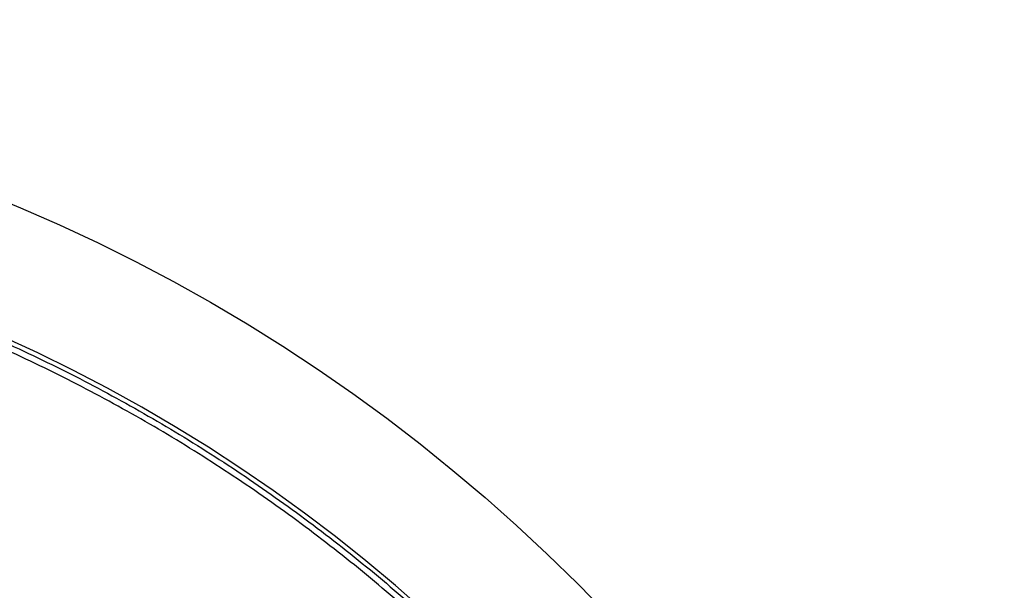
# Model space of a CAD drawing. Units: millimetres. Extents: x -1188 to 4, y 0 to 840.
# Drawn here: x -853 to -849, y 262 to 264 of the extents above; entities that cross this region are included whole.
import ezdxf

# ---------------------------------------------------------------- set-up
doc = ezdxf.new("R2010")
doc.units = ezdxf.units.MM
doc.header["$LTSCALE"] = 4
doc.layers.get('0').update_dxf_attribs({"lineweight": 25})

msp = doc.modelspace()

# ---------------------------------------------------------------- linework, layer by layer
at = {"linetype": 'Continuous'}
for points in [[(-966.91951, 220.0077, 0), (-966.63814, 220.0077)], [(-964.10588, 220.0077, 0), (-963.82452, 220.0077)], [(-1042.02998, 373.021, 0), (-1042.02998, 372.51298)], [(-1042.02998, 375.05307, 0), (-1042.02998, 374.54505)], [(-1043.02998, 333.88682, 0), (-1043.02998, 333.50568)], [(-1043.02998, 350.27587, 0), (-1043.02998, 349.89473)], [(-1043.02998, 347.98902, 0), (-1043.02998, 347.60788)], [(-1043.02998, 337.69823, 0), (-1043.02998, 337.31709)], [(-1043.02998, 344.9399, 0), (-1043.02998, 344.55876)], [(-1043.02998, 338.84165, 0), (-1043.02998, 338.46051)], [(-1042.02999, 338.98381, 0), (-1042.02999, 338.47579)], [(-1042.02999, 333.90363, 0), (-1042.02999, 333.39561)], [(-1043.02999, 364.37807, 0), (-1043.02999, 363.99693)], [(-1043.02999, 367.04606, 0), (-1043.02999, 366.66491)], [(-833.97003, 331.95641, 0), (-833.97003, 332.2248)], [(-1043.02999, 368.95176, 0), (-1043.02999, 368.57062)], [(-892.63339, 365.00995, 0.00000039), (-892.63341, 364.24246, 0.00000049), (-892.63342, 363.47498, 0.00000049), (-892.63344, 362.7075, 0.00000037), (-892.63346, 361.94001, 0.00000029), (-892.63347, 361.17253, 0.00000022), (-892.63349, 360.40505, 0.00000016), (-892.6335, 359.63757, 0.00000009), (-892.63352, 358.87009, 0.00000002), (-892.63353, 358.10261, -0.00000005), (-892.63355, 357.33512, -0.00000012), (-892.63356, 356.56764, -0.00000019), (-892.63358, 355.80016, -0.00000026), (-892.6336, 355.03268, -0.00000034), (-892.63361, 354.2652, -0.0000004), (-892.63363, 353.49772, -0.00000045), (-892.63365, 352.73024, -0.00000045), (-892.63368, 351.96275, -0.0000004), (-892.6337, 351.19527, -0.00000036), (-892.63372, 350.42779, -0.00000033), (-892.63375, 349.66032, -0.0000003), (-892.63378, 348.89284, -0.00000027), (-892.6338, 348.12536, -0.00000024), (-892.63383, 347.35788, -0.0000002), (-892.63386, 346.5904, -0.00000017), (-892.63389, 345.82293, -0.00000014), (-892.63392, 345.05545, -0.00000011), (-892.63395, 344.28797, -0.00000008), (-892.63398, 343.52049, -0.00000004), (-892.63401, 342.75302, -0.00000001), (-892.63404, 341.98554)], [(-1028.55942, 341.21778, -0.00000076), (-1028.55922, 341.98526, -0.00000052), (-1028.55901, 342.75275, -0.00000025), (-1028.55881, 343.52024, -0.00000001), (-1028.5586, 344.28772, 0.00000026), (-1028.5584, 345.05521, 0.00000049), (-1028.5582, 345.8227, 0.00000076), (-1028.558, 346.5902, 0.000001)], [(-1043.02999, 373.14431, -0.00000001), (-1043.02999, 372.76317)], [(-833.97003, 333.02661, -0.00000001), (-833.97003, 333.29274)], [(-1037.05303, 336.61413, 0.00000066), (-1037.05169, 338.14911, 0.00000055), (-1037.05035, 339.68409, 0.00000046), (-1037.04901, 341.21907, 0.00000035), (-1037.04767, 342.75405, 0.00000025), (-1037.04634, 344.28903, 0.00000014), (-1037.04501, 345.824, 0.00000004), (-1037.04367, 347.35898, -0.00000007), (-1037.04234, 348.89396, -0.00000017), (-1037.041, 350.42894, -0.00000028), (-1037.03967, 351.96392, -0.00000037), (-1037.03833, 353.4989, -0.00000048), (-1037.03698, 355.03389, -0.00000058), (-1037.03563, 356.56886, -0.00000069), (-1037.03428, 358.10378, -0.00000079)], [(-1043.02999, 376.95572, -0.00000001), (-1043.02999, 376.57458)], [(-1043.02999, 377.718, -0.00000001), (-1043.02999, 377.33686)], [(-1035.66428, 332.00827, 0.00000168), (-1035.66341, 333.54324, 0.00000152), (-1035.66255, 335.07821, 0.00000132), (-1035.66169, 336.61318, 0.00000115), (-1035.66084, 338.14816, 0.00000095), (-1035.66, 339.68313, 0.00000078), (-1035.65916, 341.2181, 0.00000059), (-1035.65833, 342.75307, 0.00000042), (-1035.65749, 344.28805, 0.00000022), (-1035.65666, 345.82302, 0.00000005), (-1035.65583, 347.35799, -0.00000014), (-1035.65499, 348.89296, -0.00000031), (-1035.65416, 350.42794, -0.00000051), (-1035.65332, 351.96291, -0.00000068), (-1035.65247, 353.49788, -0.00000087), (-1035.65162, 355.03287, -0.00000104), (-1035.65076, 356.56783, -0.00000123), (-1035.6499, 358.10275, -0.00000141), (-1035.64902, 359.63777, -0.00000161), (-1035.64814, 361.17295, -0.00000177)], [(-1043.03, 379.24256, -0.00000001), (-1043.03, 378.86142)], [(-892.63338, 374.21971, 0.0000013), (-892.63334, 373.45224, 0.00000003), (-892.63331, 372.68477, -0.000001), (-892.63327, 371.9173, -0.00000204)], [(-883.23396, 344.41911, 0.00000003), (-883.2345, 345.04303, 0.00000004), (-883.23505, 345.67446, 0.00000005), (-883.23561, 346.31394, 0.00000006), (-883.23618, 346.96255, 0.00000007), (-883.23675, 347.62137, 0.00000008), (-883.23733, 348.28611, 0.00000008), (-883.23792, 348.95605, 0.0000001), (-883.23852, 349.64801, 0.00000012), (-883.23915, 350.36859, 0.00000011), (-883.23975, 351.05135, 0.00000009), (-883.24026, 351.63516, 0.00000011), (-883.24073, 352.17469, 0.00000011), (-883.24122, 352.73075, 0.0000001), (-883.24172, 353.29803, 0.00000013), (-883.24221, 353.86112, 0.00000015), (-883.2427, 354.42136, 0.00000016), (-883.2432, 354.98267, 0.00000017), (-883.24369, 355.5447, 0.00000019), (-883.24419, 356.10646, 0.0000002), (-883.24468, 356.66803, 0.00000022), (-883.24518, 357.22967, 0.00000023), (-883.24567, 357.79137, 0.00000025), (-883.24617, 358.35305, 0.00000026), (-883.24666, 358.9147, 0.00000027), (-883.24716, 359.47633, 0.00000029), (-883.24766, 360.03803, 0.0000003), (-883.24816, 360.59986, 0.00000032), (-883.24866, 361.16137, 0.00000033), (-883.24916, 361.72241, 0.00000035), (-883.24966, 362.2847, 0.00000037), (-883.25016, 362.84884, 0.00000037), (-883.25067, 363.40804, 0.00000037), (-883.25116, 363.95995, 0.00000042), (-883.25167, 364.53137, 0.00000045), (-883.25223, 365.15011, 0.00000045), (-883.25283, 365.80914, 0.00000053)], [(-1043.02998, 331.59998), (-1043.02998, 331.21884), (-1043.02998, 330.8377), (-1043.02998, 330.45655), (-1043.02998, 330.07541), (-1043.02998, 329.69429), (-1043.02998, 329.31313), (-1043.02998, 328.93194), (-1043.02998, 328.55085, -0.00000002), (-1043.02998, 328.16991, -0.00000003), (-1043.02998, 327.78857, -0.00000004), (-1043.02998, 327.40666, -0.00000005), (-1043.02999, 327.02629, -0.00000006), (-1043.02999, 326.64819, -0.0000001), (-1043.02999, 326.26401, -0.0000002), (-1043.02999, 325.87084, -0.00000014), (-1043.02999, 325.50172, 0.00000005), (-1043.02999, 325.16802, -0.00000035), (-1043.02999, 324.73944, -0.00000087), (-1043.03, 324.07933, -0.00000044), (-1043.03001, 323.21486, -0.00000022)], [(-1043.03, 381.52941, -0.00000002), (-1043.03, 381.14827)], [(-832.9705, 342.49519, -0.00000001), (-832.97049, 342.27387, -0.00000001), (-832.97048, 342.05255)], [(-824.64298, 359.87734, -0.00000163), (-824.64212, 361.80691, -0.0000014), (-824.64126, 363.72678, -0.00000114), (-824.64039, 365.6359, -0.0000009), (-824.63952, 367.53375, -0.00000063), (-824.63865, 369.41874, -0.00000038), (-824.63779, 371.29017, -0.00000009), (-824.63693, 373.14597, 0.00000017), (-824.63608, 374.98455, 0.00000046), (-824.63525, 376.80309, 0.00000076), (-824.63444, 378.60219, 0.00000114), (-824.63364, 380.37933, 0.00000137)], [(-1043.03, 383.81626, -0.00000002), (-1043.03, 383.43512)], [(-833.97003, 364.89787, 0.00000002), (-833.97003, 365.16705, 0.00000002), (-833.97003, 365.43513, 0.00000002), (-833.97004, 365.70234, 0.00000001), (-833.97004, 365.96886)], [(-832.97056, 344.04442, 0.00000001), (-832.97055, 343.8231)], [(-833.97004, 334.35135, -0.00000001), (-833.97004, 334.61451, -0.00000002), (-833.97004, 334.87709, -0.00000002), (-833.97004, 335.13905, -0.00000002), (-833.97004, 335.40041, -0.00000002), (-833.97004, 335.6611, -0.00000002), (-833.97004, 335.92115, -0.00000003), (-833.97004, 336.1805, -0.00000003), (-833.97004, 336.43922, -0.00000003), (-833.97004, 336.69734, -0.00000003), (-833.97005, 336.95486, -0.00000004), (-833.97005, 337.21172, -0.00000004), (-833.97005, 337.46801, -0.00000004), (-833.97005, 337.72373, -0.00000004), (-833.97005, 337.97866, -0.00000004), (-833.97005, 338.23269, -0.00000005), (-833.97005, 338.48678, -0.00000005), (-833.97005, 338.74124, -0.00000005), (-833.97005, 338.99235, -0.00000005), (-833.97005, 339.23878, -0.00000006), (-833.97005, 339.49533, -0.00000007), (-833.97005, 339.77579, -0.00000006), (-833.97005, 340.06806, -0.00000007), (-833.97005, 340.35854, -0.00000008), (-833.97005, 340.64687, -0.00000007), (-833.97005, 340.93497, -0.00000007), (-833.97005, 341.22271, -0.00000006), (-833.97005, 341.50957, -0.00000006), (-833.97005, 341.79562, -0.00000006), (-833.97005, 342.08095, -0.00000006), (-833.97005, 342.36559, -0.00000006), (-833.97005, 342.64947, -0.00000005), (-833.97005, 342.93264, -0.00000005), (-833.97005, 343.21506, -0.00000005), (-833.97005, 343.49678, -0.00000005), (-833.97005, 343.77776, -0.00000005), (-833.97005, 344.05803, -0.00000004), (-833.97004, 344.33756, -0.00000004), (-833.97004, 344.61639, -0.00000004), (-833.97004, 344.89449, -0.00000004), (-833.97004, 345.17189, -0.00000003), (-833.97004, 345.44855, -0.00000003), (-833.97004, 345.72452, -0.00000003), (-833.97004, 345.99977, -0.00000003), (-833.97004, 346.27431, -0.00000003), (-833.97004, 346.54814)], [(-883.21547, 323.47882, -0.00000055), (-883.21593, 323.98888, -0.00000056), (-883.21639, 324.49759, -0.00000056), (-883.21685, 325.00525, -0.00000053), (-883.21731, 325.51211, -0.00000051), (-883.21777, 326.01842, -0.0000005), (-883.21822, 326.52436, -0.00000048), (-883.21868, 327.03017, -0.00000046), (-883.21913, 327.53605, -0.00000045), (-883.21958, 328.04222, -0.00000043), (-883.22003, 328.54889, -0.00000041), (-883.22049, 329.05627, -0.00000039), (-883.22094, 329.56458, -0.00000038), (-883.22139, 330.07399, -0.00000036), (-883.22184, 330.58476, -0.00000034), (-883.2223, 331.09704, -0.00000032), (-883.22275, 331.61111, -0.00000031), (-883.22321, 332.12709, -0.00000029), (-883.22366, 332.64528, -0.00000027), (-883.22412, 333.1658, -0.00000026), (-883.22458, 333.68895, -0.00000024), (-883.22504, 334.21484, -0.00000022), (-883.22551, 334.74381, -0.00000021), (-883.22598, 335.27594, -0.00000019), (-883.22645, 335.81158, -0.00000018), (-883.22692, 336.35082, -0.00000016), (-883.22739, 336.89403, -0.00000015), (-883.22787, 337.44127, -0.00000013), (-883.22835, 337.99296, -0.00000012), (-883.22884, 338.54914, -0.0000001), (-883.22933, 339.11024, -0.00000009), (-883.22982, 339.67632, -0.00000007), (-883.23032, 340.24782, -0.00000006), (-883.23082, 340.82479, -0.00000005), (-883.23133, 341.40771, -0.00000004), (-883.23185, 341.99662)], [(-884.62544, 349.22967, 0.00000002), (-884.62564, 349.60024, 0.00000004), (-884.62584, 349.97406, 0.00000004), (-884.62604, 350.35095, 0.00000006), (-884.62624, 350.73106, 0.00000007), (-884.62644, 351.11511, 0.00000008), (-884.62665, 351.50362, 0.00000009), (-884.62686, 351.89365, 0.00000009), (-884.62706, 352.2845, 0.00000011), (-884.62728, 352.6875, 0.00000014), (-884.6275, 353.10687, 0.00000011), (-884.62771, 353.49766, 0.00000009), (-884.62788, 353.81862, 0.00000011), (-884.62804, 354.10848, 0.00000013), (-884.6282, 354.41013, 0.00000013), (-884.62836, 354.72057, 0.0000002), (-884.62853, 355.02988, 0.00000025), (-884.62869, 355.3395, 0.00000028), (-884.62886, 355.65286, 0.00000031)], [(-1042.02998, 378.60919, 0.00000003), (-1042.02998, 378.10117)], [(-833.97003, 347.09368, -0.00000002), (-833.97003, 347.3654)], [(-833.97002, 330.06242, 0.00000002), (-833.97002, 330.33467)], [(-892.63407, 341.21806, 0.00000005), (-892.6341, 340.45058, 0.00000008), (-892.63412, 339.68311, 0.00000012), (-892.63415, 338.91563, 0.00000015), (-892.63418, 338.14815, 0.00000018), (-892.63421, 337.38067, 0.00000021), (-892.63424, 336.61319, 0.00000025), (-892.63426, 335.84574, 0.00000028), (-892.63429, 335.07823, 0.00000031), (-892.63431, 334.31065, 0.00000034), (-892.63433, 333.54327, 0.00000037), (-892.63436, 332.77618, 0.00000041), (-892.63438, 332.00831, 0.00000046), (-892.63439, 331.23927, 0.00000047), (-892.63441, 330.47334, 0.00000046), (-892.63443, 329.71199, 0.00000055), (-892.63444, 328.93837, 0.00000073), (-892.63446, 328.14667, 0.00000055), (-892.63447, 327.40339, 0.00000014), (-892.63447, 326.73142, 0.00000088), (-892.63448, 325.86841, 0.00000166), (-892.63448, 324.53918, 0.00000082), (-892.63448, 322.79843, 0.00000043)], [(-901.66814, 220.00774, 0.000001), (-901.39513, 220.00775, 0.00000087), (-901.12264, 220.00776, 0.00000071), (-900.85045, 220.00778, 0.00000057), (-900.57833, 220.00779, 0.00000041), (-900.30607, 220.0078, 0.00000028), (-900.03346, 220.00782, 0.00000012), (-899.76026, 220.00783, -0.00000002), (-899.4863, 220.00785, -0.00000017), (-899.2113, 220.00786, -0.00000031), (-898.93509, 220.00787, -0.00000046), (-898.65741, 220.00789, -0.00000059), (-898.37807, 220.0079, -0.00000073), (-898.09679, 220.00791, -0.00000086), (-897.81341, 220.00792, -0.000001), (-897.5276, 220.00793, -0.00000112), (-897.23922, 220.00794, -0.00000126), (-896.94792, 220.00795, -0.00000136), (-896.65351, 220.00795, -0.00000147), (-896.35557, 220.00796, -0.0000016)], [(-892.00558, 363.47503, 0.00000062), (-892.00495, 362.70753, 0.00000036), (-892.00432, 361.94004, 0.00000015), (-892.00368, 361.17255, -0.00000006), (-892.00305, 360.40505, -0.00000025), (-892.00242, 359.63756, -0.00000047), (-892.00179, 358.87007, -0.00000066), (-892.00116, 358.10258, -0.00000088)], [(-832.97053, 378.35138, 0.00000002), (-832.97054, 378.13002, 0.00000003), (-832.97055, 377.90866, 0.00000004), (-832.97057, 377.6873, 0.00000004), (-832.97058, 377.46595, 0.00000005), (-832.97059, 377.24459, 0.00000006), (-832.9706, 377.02323, 0.00000007), (-832.97061, 376.80188, 0.00000007), (-832.97062, 376.58053, 0.00000008), (-832.97063, 376.35917, 0.00000009), (-832.97064, 376.13782, 0.00000009), (-832.97065, 375.91647, 0.0000001), (-832.97066, 375.69512, 0.00000011), (-832.97068, 375.47376, 0.00000011), (-832.97069, 375.25241, 0.00000012), (-832.9707, 375.03106, 0.00000012), (-832.97071, 374.80971, 0.00000013), (-832.97072, 374.58836, 0.00000013), (-832.97073, 374.36701, 0.00000014), (-832.97074, 374.14566, 0.00000014), (-832.97075, 373.92432, 0.00000014), (-832.97076, 373.70297, 0.00000015), (-832.97077, 373.48162, 0.00000015), (-832.97077, 373.26027, 0.00000016)], [(-833.97002, 351.35754, 0.00000002), (-833.97001, 351.61818, 0.00000003), (-833.97001, 351.87813, 0.00000003), (-833.97001, 352.13741, 0.00000003), (-833.97001, 352.396, 0.00000003), (-833.97001, 352.65393, 0.00000004), (-833.97001, 352.91116, 0.00000004), (-833.97001, 353.16774, 0.00000004), (-833.97001, 353.42363, 0.00000005), (-833.97001, 353.67886, 0.00000005), (-833.97001, 353.93339, 0.00000005), (-833.97001, 354.1873, 0.00000005), (-833.97001, 354.44059, 0.00000006), (-833.97001, 354.69306, 0.00000006), (-833.97, 354.94462, 0.00000006), (-833.97, 355.19617, 0.00000007), (-833.97, 355.448, 0.00000007), (-833.97, 355.69662, 0.00000007), (-833.97, 355.9408, 0.00000008), (-833.97, 356.19443, 0.00000008), (-833.97, 356.47077, 0.00000007), (-833.97, 356.76034, 0.00000007), (-833.97, 357.05197, 0.00000007), (-833.97, 357.34312, 0.00000006), (-833.97, 357.63328, 0.00000006), (-833.97001, 357.92254, 0.00000006), (-833.97001, 358.21099, 0.00000006), (-833.97001, 358.49866, 0.00000006), (-833.97001, 358.78548, 0.00000006), (-833.97001, 359.0715, 0.00000006), (-833.97001, 359.35669, 0.00000005), (-833.97001, 359.6411, 0.00000005), (-833.97001, 359.92469, 0.00000005), (-833.97001, 360.2075, 0.00000005), (-833.97001, 360.4895, 0.00000005), (-833.97001, 360.77073, 0.00000005), (-833.97001, 361.05117, 0.00000004), (-833.97001, 361.33084, 0.00000004), (-833.97002, 361.60973, 0.00000004), (-833.97002, 361.88786, 0.00000004), (-833.97002, 362.16521, 0.00000004), (-833.97002, 362.44182, 0.00000004), (-833.97002, 362.71767, 0.00000003), (-833.97002, 362.99277, 0.00000003), (-833.97002, 363.26711, 0.00000003), (-833.97002, 363.54073, 0.00000003), (-833.97003, 363.8136, 0.00000003), (-833.97003, 364.08574, 0.00000002), (-833.97003, 364.35712, 0.00000002), (-833.97003, 364.62784)], [(-832.97098, 356.88124, 0.00000018), (-832.97097, 356.65991, 0.00000018), (-832.97097, 356.43858, 0.00000017), (-832.97097, 356.21725, 0.00000017), (-832.97096, 355.99592, 0.00000017), (-832.97096, 355.77459, 0.00000017), (-832.97095, 355.55326, 0.00000016), (-832.97095, 355.33193, 0.00000016), (-832.97094, 355.1106, 0.00000016), (-832.97094, 354.88928, 0.00000016), (-832.97093, 354.66795, 0.00000016), (-832.97093, 354.44662, 0.00000015), (-832.97092, 354.22529, 0.00000015), (-832.97091, 354.00397, 0.00000015), (-832.97091, 353.78264, 0.00000015), (-832.9709, 353.56131, 0.00000014), (-832.9709, 353.33998, 0.00000014), (-832.97089, 353.11866, 0.00000014), (-832.97088, 352.89733, 0.00000013), (-832.97088, 352.67601, 0.00000013), (-832.97087, 352.45468, 0.00000013), (-832.97086, 352.23335, 0.00000013), (-832.97086, 352.01203, 0.00000012), (-832.97085, 351.7907, 0.00000012), (-832.97084, 351.56938, 0.00000012), (-832.97084, 351.34805, 0.00000012), (-832.97083, 351.12673, 0.00000011), (-832.97082, 350.9054, 0.00000011), (-832.97081, 350.68408, 0.00000011), (-832.97081, 350.46275, 0.0000001), (-832.9708, 350.24143, 0.0000001), (-832.97079, 350.02011, 0.0000001), (-832.97078, 349.79878, 0.00000009), (-832.97078, 349.57746, 0.00000009), (-832.97077, 349.35613, 0.00000009), (-832.97076, 349.13481, 0.00000009), (-832.97075, 348.91349, 0.00000008), (-832.97074, 348.69216, 0.00000008), (-832.97073, 348.47084, 0.00000008), (-832.97073, 348.24952, 0.00000007), (-832.97072, 348.0282, 0.00000007), (-832.97071, 347.80687, 0.00000007), (-832.9707, 347.58555, 0.00000006), (-832.97069, 347.36423, 0.00000006), (-832.97068, 347.14291, 0.00000006), (-832.97068, 346.92159, 0.00000005), (-832.97067, 346.70026, 0.00000005), (-832.97066, 346.47894, 0.00000005), (-832.97065, 346.25762, 0.00000004), (-832.97064, 346.0363, 0.00000004), (-832.97063, 345.81498, 0.00000004), (-832.97062, 345.59366, 0.00000003), (-832.97061, 345.37234, 0.00000003), (-832.9706, 345.15102, 0.00000003), (-832.9706, 344.9297, 0.00000002), (-832.97059, 344.70838, 0.00000002), (-832.97058, 344.48706, 0.00000002), (-832.97057, 344.26574)], [(-833.97, 323.08405, 0.00000007), (-833.97, 323.36915, 0.00000007), (-833.97, 323.65377, 0.00000007), (-833.97, 323.93794, 0.00000006), (-833.97, 324.22162, 0.00000006), (-833.97, 324.50483, 0.00000006), (-833.97001, 324.78754, 0.00000006), (-833.97001, 325.06978, 0.00000006), (-833.97001, 325.35152, 0.00000005), (-833.97001, 325.63278, 0.00000005), (-833.97001, 325.91352, 0.00000005), (-833.97001, 326.19378, 0.00000005), (-833.97001, 326.47352, 0.00000005), (-833.97001, 326.75275, 0.00000004), (-833.97001, 327.03147, 0.00000004), (-833.97001, 327.30968, 0.00000004), (-833.97001, 327.58735, 0.00000004), (-833.97001, 327.86451, 0.00000004), (-833.97001, 328.14113, 0.00000003), (-833.97001, 328.41724, 0.00000003), (-833.97001, 328.69279, 0.00000003), (-833.97002, 328.96781, 0.00000003), (-833.97002, 329.24228, 0.00000003), (-833.97002, 329.51622, 0.00000002), (-833.97002, 329.78959)], [(-832.97047, 341.83123, -0.00000002), (-832.97046, 341.60991, -0.00000002), (-832.97045, 341.3886, -0.00000003), (-832.97044, 341.16728, -0.00000003), (-832.97043, 340.94596, -0.00000003), (-832.97042, 340.72464, -0.00000003), (-832.97042, 340.50333, -0.00000004), (-832.97041, 340.28201, -0.00000004), (-832.9704, 340.06069, -0.00000004), (-832.97039, 339.83937, -0.00000005), (-832.97038, 339.61806, -0.00000005), (-832.97037, 339.39674, -0.00000005), (-832.97036, 339.17542, -0.00000006), (-832.97035, 338.95411, -0.00000006), (-832.97035, 338.73279, -0.00000006), (-832.97034, 338.51148, -0.00000006), (-832.97033, 338.29016, -0.00000007), (-832.97032, 338.06884, -0.00000007), (-832.97031, 337.84753, -0.00000007), (-832.9703, 337.62621, -0.00000008), (-832.9703, 337.4049, -0.00000008), (-832.97029, 337.18358, -0.00000008), (-832.97028, 336.96227, -0.00000008), (-832.97027, 336.74095, -0.00000009), (-832.97026, 336.51964, -0.00000009), (-832.97026, 336.29832, -0.00000009), (-832.97025, 336.07701, -0.00000009), (-832.97024, 335.85569, -0.0000001), (-832.97023, 335.63438, -0.0000001), (-832.97023, 335.41307, -0.0000001), (-832.97022, 335.19175, -0.0000001), (-832.97021, 334.97044, -0.00000011), (-832.9702, 334.74912, -0.00000011), (-832.9702, 334.52781, -0.00000011), (-832.97019, 334.3065, -0.00000011), (-832.97018, 334.08518, -0.00000012), (-832.97018, 333.86387, -0.00000012), (-832.97017, 333.64256, -0.00000012), (-832.97016, 333.42124, -0.00000012), (-832.97016, 333.19993, -0.00000012), (-832.97015, 332.97862, -0.00000013), (-832.97014, 332.75731, -0.00000013), (-832.97014, 332.53599, -0.00000013), (-832.97013, 332.31468, -0.00000013), (-832.97013, 332.09337, -0.00000013), (-832.97012, 331.87206, -0.00000014), (-832.97012, 331.65075, -0.00000014), (-832.97011, 331.42943, -0.00000014), (-832.9701, 331.20812, -0.00000014), (-832.9701, 330.98681, -0.00000014), (-832.97009, 330.7655, -0.00000014), (-832.97009, 330.54419, -0.00000014), (-832.97008, 330.32288, -0.00000014), (-832.97008, 330.10157, -0.00000014), (-832.97008, 329.88025, -0.00000014), (-832.97007, 329.65894, -0.00000013), (-832.97007, 329.43763, -0.00000012), (-832.97006, 329.21632, -0.0000001), (-832.97006, 328.99501, -0.00000008), (-832.97005, 328.7737, -0.00000006), (-832.97005, 328.55239, -0.00000002), (-832.97005, 328.33108)], [(-833.97006, 370.3931, -0.00000002), (-833.97006, 370.64729, -0.00000003), (-833.97007, 370.90081, -0.00000003), (-833.97007, 371.15363)], [(-919.65066, 220.0077, 0.00000011), (-919.36977, 220.0077, 0.00000016), (-919.08902, 220.0077, 0.0000002), (-918.80822, 220.0077, 0.0000002), (-918.52738, 220.0077, 0.00000017), (-918.24656, 220.0077, 0.00000016), (-917.96574, 220.0077, 0.00000015), (-917.68492, 220.0077, 0.00000014), (-917.4041, 220.0077, 0.00000012), (-917.12328, 220.00771, 0.00000011), (-916.84246, 220.00771, 0.0000001), (-916.56164, 220.00771, 0.00000009), (-916.28083, 220.00771, 0.00000007), (-916.00001, 220.00771, 0.00000006), (-915.71919, 220.00772, 0.00000005), (-915.43837, 220.00772, 0.00000004), (-915.15755, 220.00772, 0.00000002), (-914.87673, 220.00772)], [(-884.62055, 340.0636, -0.00000036), (-884.62073, 340.38436, -0.00000034), (-884.6209, 340.70611, -0.00000032), (-884.62108, 341.02859, -0.00000031), (-884.62125, 341.35189, -0.00000029), (-884.62143, 341.67621, -0.00000028), (-884.6216, 342.00159, -0.00000026), (-884.62178, 342.32813, -0.00000025), (-884.62195, 342.65587, -0.00000023), (-884.62213, 342.98494, -0.00000021), (-884.62231, 343.31538, -0.0000002), (-884.62248, 343.64732, -0.00000019), (-884.62266, 343.98079, -0.00000017), (-884.62284, 344.31593, -0.00000016), (-884.62302, 344.65277, -0.00000014), (-884.6232, 344.99146, -0.00000013), (-884.62338, 345.332, -0.00000011), (-884.62356, 345.67458, -0.0000001), (-884.62374, 346.01919, -0.00000009), (-884.62393, 346.36602, -0.00000007), (-884.62411, 346.71505, -0.00000006), (-884.6243, 347.06649, -0.00000005), (-884.62449, 347.42032, -0.00000004), (-884.62468, 347.77674)], [(-920.21326, 220.0077, -0.00000002), (-919.93188, 220.0077)], [(-832.97044, 380.12228, -0.00000004), (-832.97045, 379.90091, -0.00000005), (-832.97046, 379.67955, -0.00000004), (-832.97048, 379.45818, -0.00000003), (-832.97049, 379.23682)], [(-914.03427, 220.00773, -0.00000003), (-913.75345, 220.00773, -0.00000004), (-913.47263, 220.00773, -0.00000005), (-913.19181, 220.00773, -0.00000007), (-912.91099, 220.00774, -0.00000008), (-912.63017, 220.00774, -0.00000009), (-912.34935, 220.00774, -0.0000001), (-912.06853, 220.00774, -0.00000012), (-911.78771, 220.00774, -0.00000013), (-911.50689, 220.00774, -0.00000014), (-911.22607, 220.00775, -0.00000015), (-910.94526, 220.00775, -0.00000017), (-910.66443, 220.00775, -0.00000018), (-910.3836, 220.00775, -0.00000019), (-910.1028, 220.00775, -0.0000002), (-909.82202, 220.00775, -0.00000022), (-909.54116, 220.00775, -0.00000024), (-909.26015, 220.00775, -0.00000024), (-908.97952, 220.00775, -0.00000023), (-908.69893, 220.00775, -0.00000028), (-908.41365, 220.00774, -0.0000004)], [(-833.97007, 371.40595, -0.00000003), (-833.97007, 371.65789, -0.00000003), (-833.97007, 371.90933, -0.00000004), (-833.97007, 372.16005, -0.00000004), (-833.97007, 372.41011, -0.00000004), (-833.97007, 372.65951, -0.00000004), (-833.97008, 372.90828, -0.00000005), (-833.97008, 373.15639, -0.00000005), (-833.97008, 373.40388, -0.00000005), (-833.97008, 373.65071, -0.00000006), (-833.97008, 373.89693, -0.00000006), (-833.97008, 374.14251, -0.00000006), (-833.97008, 374.38748, -0.00000006), (-833.97008, 374.63181, -0.00000007), (-833.97008, 374.87554, -0.00000007), (-833.97008, 375.11864, -0.00000007), (-833.97008, 375.36115, -0.00000007), (-833.97008, 375.60304, -0.00000008), (-833.97008, 375.84434, -0.00000008), (-833.97008, 376.08503, -0.00000008), (-833.97008, 376.32514, -0.00000008), (-833.97008, 376.56465, -0.00000009), (-833.97008, 376.80358, -0.00000009), (-833.97008, 377.04191, -0.00000009), (-833.97008, 377.27969, -0.0000001), (-833.97008, 377.5169, -0.0000001), (-833.97008, 377.7535, -0.0000001), (-833.97008, 377.98942, -0.00000011), (-833.97008, 378.22503, -0.00000011), (-833.97008, 378.46041, -0.00000011), (-833.97008, 378.69431, -0.00000011), (-833.97008, 378.92628, -0.00000012), (-833.97008, 379.16138, -0.00000015), (-833.97008, 379.40132, -0.00000011), (-833.97007, 379.62626, -0.00000004), (-833.97007, 379.82935, -0.00000017)], [(-1042.02999, 331.87157), (-1042.02999, 331.36354, -0.00000006), (-1042.02999, 330.85546, -0.00000013), (-1042.02999, 330.3475, -0.00000023), (-1042.02999, 329.83975, -0.00000032), (-1042.02999, 329.33147, -0.00000044), (-1042.02999, 328.82242, -0.00000049), (-1042.03, 328.31543, -0.00000052), (-1042.03, 327.81148, -0.0000007), (-1042.03001, 327.2994, -0.00000102), (-1042.03002, 326.77536, -0.00000078), (-1042.03003, 326.28336, -0.00000012), (-1042.03004, 325.83857, -0.00000139), (-1042.03005, 325.26733, -0.00000278), (-1042.03009, 324.38749, -0.00000138), (-1042.03014, 323.23526, -0.00000071)], [(-874.35153, 220.00779, -0.00000107), (-874.06974, 220.00778, -0.00000071), (-873.7881, 220.00776, -0.00000037), (-873.50701, 220.00775, 0.00000004), (-873.22639, 220.00774, 0.00000044), (-872.94429, 220.00773, 0.00000095), (-872.66011, 220.00772, 0.00000118), (-872.38156, 220.00771, 0.00000133)], [(-893.48382, 220.0079, -0.00000064), (-893.20241, 220.00789, -0.00000054), (-892.92103, 220.00788, -0.00000045), (-892.63968, 220.00786, -0.00000034), (-892.35832, 220.00785, -0.00000024), (-892.07696, 220.00784, -0.00000014), (-891.79559, 220.00783, -0.00000004), (-891.51423, 220.00781, 0.00000006), (-891.23287, 220.0078, 0.00000016), (-890.95151, 220.00779, 0.00000026), (-890.67014, 220.00778, 0.00000036), (-890.38878, 220.00776, 0.00000046), (-890.10744, 220.00775, 0.00000056), (-889.82605, 220.00774, 0.00000066), (-889.54459, 220.00773, 0.00000076), (-889.26333, 220.00772, 0.00000088)], [(-1042.02998, 380.13324, 0.00000013), (-1042.02998, 379.62523, -0.00000014), (-1042.02998, 379.11721)], [(-833.97007, 380.48731, -0.00000015), (-833.97006, 381.00804, -0.00000008)], [(-1037.01893, 374.98859, -0.0000004), (-1037.01766, 376.33254, -0.00000269)], [(-824.63006, 388.80698, 0.00000051), (-824.6295, 390.21526, 0.00000484)], [(-832.97004, 328.10977, 0.00000006), (-832.97004, 327.88846, 0.00000012), (-832.97003, 327.66715, 0.00000018), (-832.97003, 327.44584, 0.00000025), (-832.97002, 327.22453, 0.00000034)], [(-1029.214, 341.98552, 0.00000024), (-1029.2142, 341.21803, 0.00000051), (-1029.21441, 340.45055, 0.00000075), (-1029.21461, 339.68306, 0.00000102), (-1029.2148, 338.91558, 0.00000126), (-1029.21499, 338.14809, 0.00000153), (-1029.21518, 337.3806, 0.00000176), (-1029.21536, 336.61312, 0.00000203), (-1029.21553, 335.84566, 0.00000227), (-1029.2157, 335.07815, 0.00000255), (-1029.21586, 334.31056, 0.00000277), (-1029.21601, 333.54318, 0.00000301), (-1029.21615, 332.77609, 0.00000329), (-1029.21628, 332.00821, 0.00000366), (-1029.2164, 331.23917, 0.00000376), (-1029.2165, 330.47324, 0.00000367), (-1029.21659, 329.7119, 0.00000441), (-1029.21667, 328.93828, 0.00000579), (-1029.21674, 328.14659, 0.00000441), (-1029.21679, 327.40332, 0.00000109), (-1029.21683, 326.73135, 0.00000704), (-1029.21684, 325.86835, 0.00001322), (-1029.2168, 324.53914, 0.00000653), (-1029.21672, 322.79843, 0.0000034)], [(-1029.21169, 351.19537, -0.0000028), (-1029.21185, 350.42788, -0.00000253), (-1029.21203, 349.66039, -0.00000229), (-1029.21221, 348.89291, -0.00000202), (-1029.21239, 348.12542, -0.00000178), (-1029.21258, 347.35793, -0.00000151), (-1029.21278, 346.59044, -0.00000128), (-1029.21298, 345.82296, -0.00000101), (-1029.21318, 345.05547, -0.00000077), (-1029.21338, 344.28798, -0.0000005), (-1029.21359, 343.52049, -0.00000026), (-1029.2138, 342.75301)], [(-905.82234, 220.00772, 0.00000007), (-905.54286, 220.00771, 0.00000014), (-905.26464, 220.00771, 0.00000022), (-904.98738, 220.0077, 0.00000029), (-904.71096, 220.0077, 0.00000037), (-904.43564, 220.0077, 0.00000046), (-904.16147, 220.0077, 0.00000052), (-903.8866, 220.0077, 0.00000057), (-903.60917, 220.0077, 0.0000009), (-903.32979, 220.0077, 0.0000016)], [(-892.01314, 372.68499, 0.00000084), (-892.01248, 371.91749, -0.00000036), (-892.01183, 371.14999, -0.00000181)], [(-883.26198, 375.71314, 0.0000007), (-883.26244, 376.19795, 0.00000025), (-883.26285, 376.63328, 0.000001)], [(-907.53114, 220.00774, -0.00000038), (-907.24227, 220.00773, -0.00000028), (-906.95498, 220.00773, -0.00000021), (-906.66923, 220.00773, -0.00000014), (-906.38535, 220.00772, -0.00000008), (-906.10312, 220.00772)], [(-867.14295, 220.0074, -0.00000085), (-866.92419, 220.00737, -0.00000062), (-866.70829, 220.00735, -0.00000034), (-866.49458, 220.00732, -0.00000009), (-866.28228, 220.00729, 0.00000019), (-866.07071, 220.00726, 0.00000044), (-865.85919, 220.00724, 0.00000072), (-865.647, 220.00721, 0.00000097)], [(-832.96986, 324.12621, 0.00000023), (-832.96985, 323.93245, 0.00000433)], [(-886.0457, 220.00767, -0.000001), (-885.76034, 220.00766, -0.00000082), (-885.48092, 220.00765, -0.00000058), (-885.20671, 220.00764, -0.00000021), (-884.93703, 220.00763, 0.00000014), (-884.67028, 220.00762, 0.00000053), (-884.40581, 220.00761, 0.00000085), (-884.14636, 220.0076, 0.0000012)], [(-857.39959, 220.00747, -0.00000016), (-857.12951, 220.00752, -0.00000014), (-856.8851, 220.00756, 0.00000217)], [(-887.57515, 220.0077, 0.00000018), (-887.26082, 220.00769, -0.0000007), (-886.93938, 220.00769, -0.00000172)], [(-878.89257, 220.00773, -0.0000002), (-878.62817, 220.00775, -0.00000041), (-878.36363, 220.00776, -0.0000006), (-878.09792, 220.00777, -0.0000008), (-877.82985, 220.00778, -0.00000097), (-877.5582, 220.00779, -0.00000116), (-877.2816, 220.0078, -0.00000128)], [(-881.64026, 220.00761, 0.0000012), (-881.36243, 220.00762, 0.00000108), (-881.08522, 220.00763, 0.00000098), (-880.80852, 220.00764, 0.00000086), (-880.53206, 220.00765, 0.00000076), (-880.25433, 220.00766, 0.00000065), (-879.97449, 220.00768, 0.00000053), (-879.69667, 220.00769, 0.0000004), (-879.42502, 220.0077, 0.00000025), (-879.15777, 220.00772)], [(-852.87572, 263.22725, -0.00643738), (-852.72461, 263.15794, -0.00641984), (-852.5753, 263.08484, -0.00639248), (-852.42795, 263.00786, -0.00637441), (-852.28259, 262.92721, -0.00636098), (-852.13938, 262.84279, -0.00635231), (-851.99833, 262.75483, -0.00634614), (-851.85962, 262.66322, -0.00634491), (-851.72325, 262.56818, -0.00634822), (-851.5894, 262.46962, -0.00635451), (-851.45807, 262.36774, -0.00636525), (-851.32945, 262.26247, -0.00638084), (-851.20352, 262.15399, -0.00640514)], [(-851.22007, 262.13527, 0.00642099), (-851.34552, 262.24333, 0.00640513), (-851.47365, 262.3482, 0.00638083), (-851.60447, 262.44968, 0.00636524), (-851.7378, 262.54786, 0.0063545), (-851.87365, 262.64254, 0.00634821), (-852.01182, 262.73379, 0.0063449), (-852.15233, 262.82142, 0.00634613), (-852.29498, 262.9055, 0.0063523), (-852.43979, 262.98584, 0.00636096), (-852.58656, 263.06253, 0.0063744), (-852.7353, 263.13535, 0.00639246), (-852.88583, 263.20439, 0.00641982)]]:
    msp.add_lwpolyline(points, format="xyb", dxfattribs=at)
for radius in [14.35, 7]:
    msp.add_circle((-855.49999, 257.29844), radius, dxfattribs=at)
for radius, start, end in [(14.5, 351.77686, 346.485552), (6.5, 0.7915031, 89.999999)]:
    msp.add_arc((-855.49999, 257.29844), radius, start, end, dxfattribs=at)

doc.saveas('drawing.dxf')
